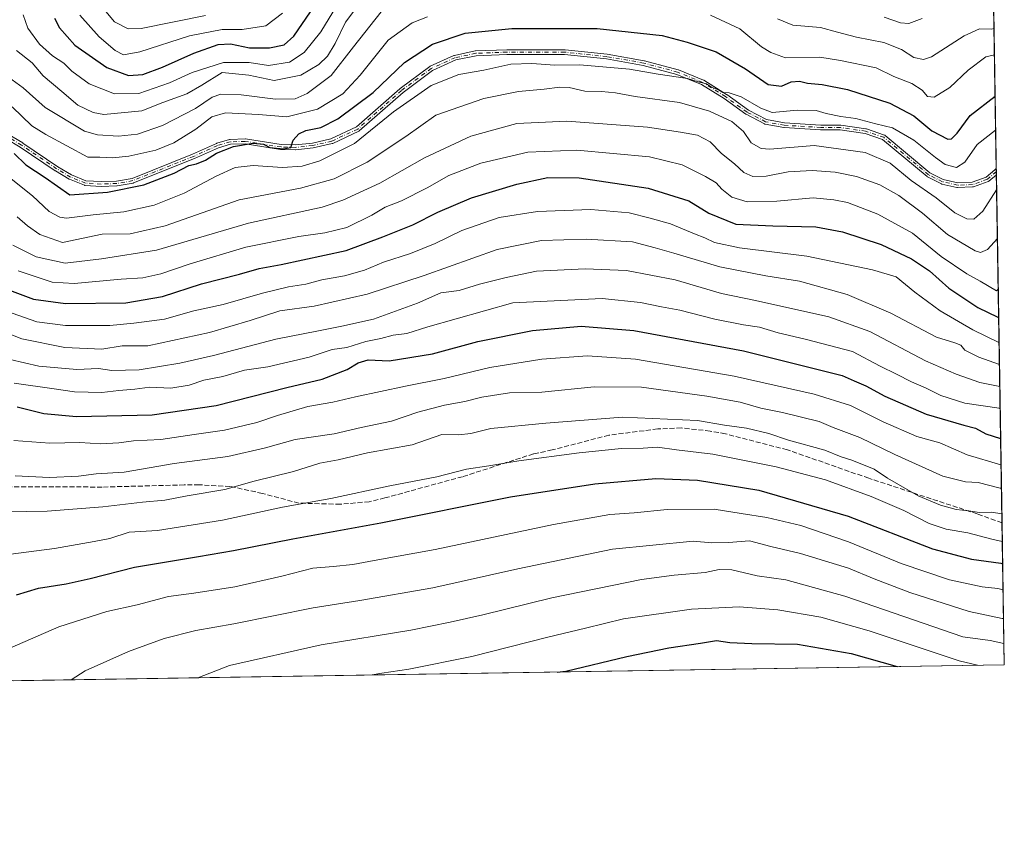
# Model space of a CAD drawing. Units: metres. Extents: x 606617 to 610039, y 4782477 to 4784844.
# Drawn here: x 609710 to 610039, y 4782477 to 4782746 of the extents above; entities that cross this region are included whole.
import ezdxf

# ---------------------------------------------------------------- set-up
doc = ezdxf.new("R2010")
doc.units = ezdxf.units.M
doc.header["$MEASUREMENT"] = 0
doc.linetypes.add('DGN Style 3', pattern=[2.307223458686699, 1.648016756204785, -0.6592067024819142])
doc.linetypes.add('DGN Style 4', pattern=[2.6384748266838614, 1.318413404963828, -0.6592067024819142, 0.001648016756204785, -0.6592067024819142])
for name, color, linetype, lineweight in [('Arbolado forestal CxS', 92, 'Continuous', 0), ('Camino Cxs', 7, 'Continuous', 0), ('Camino eje', 30, 'DGN Style 4', 13), ('Comarca CxS', 21, 'Continuous', 0), ('Comunidad Autónoma CxS', 142, 'Continuous', 0), ('Curva de nivel maestra', 30, 'Continuous', 30), ('Curva de nivel normal', 30, 'Continuous', 0), ('Municipio CxS', 4, 'Continuous', 0), ('Provincia CxS', 1, 'Continuous', 0), ('Senda', 7, 'DGN Style 3', 0)]:
    doc.layers.add(name, color=color, linetype=linetype, lineweight=lineweight)

msp = doc.modelspace()

# ---------------------------------------------------------------- linework, layer by layer
at = {"layer": 'Arbolado forestal CxS', "color": 92, "linetype": 'Continuous', "lineweight": 0, "extrusion": (-0.005157265520761588, 0.3177813136838344, 0.9481500088518299), "elevation": 1517091.493580792, "flags": 128}
msp.add_lwpolyline([(-687564.1491077172, -4524658.909162057), (-687564.1491077171, -4524601.491382848)], dxfattribs=at)
at = {"layer": 'Arbolado forestal CxS', "color": 92, "linetype": 'Continuous', "lineweight": 0, "extrusion": (-0.002080758164161137, 0.1283715688224578, 0.9917239589540647), "elevation": 613096.7071444644, "flags": 128}
msp.add_lwpolyline([(-687468.2253502607, -4732634.528640435), (-687468.2253502607, -4732633.489606008)], dxfattribs=at)
at = {"layer": 'Arbolado forestal CxS', "color": 92, "linetype": 'Continuous', "lineweight": 0, "extrusion": (-0.002094796620884405, 0.1290871407303457, 0.9916310412271194), "elevation": 616510.4677985756, "flags": 128}
msp.add_lwpolyline([(-687558.3993147786, -4732176.895546536), (-687558.3993147786, -4732175.857624719)], dxfattribs=at)
at = {"layer": 'Arbolado forestal CxS', "color": 92, "linetype": 'Continuous', "lineweight": 0, "extrusion": (-0.007240276297496869, 0.4460836211153425, 0.8949619999596404), "elevation": 2129429.432271099, "flags": 128}
msp.add_lwpolyline([(-687572.6583717044, -4270724.082552864), (-687572.6583717044, -4270594.207868755)], dxfattribs=at)
at = {"layer": 'Arbolado forestal CxS', "color": 92, "linetype": 'Continuous', "lineweight": 0, "extrusion": (-0.008208655219791491, 0.5057739582028213, 0.8626269884389969), "elevation": 2414297.337820653, "flags": 128}
msp.add_lwpolyline([(-687568.5020877548, -4116262.707283613), (-687568.5020877548, -4116207.658515605)], dxfattribs=at)
at = {"layer": 'Arbolado forestal CxS', "color": 92, "linetype": 'Continuous', "lineweight": 0, "extrusion": (-0.03285055395429524, -0.0005230359320239121, 0.9994601380436889), "elevation": -22048.59685846472, "flags": 128}
msp.add_lwpolyline([(-4772212.984673565, 685743.8711233324), (-4772212.984673565, 685412.5671027887)], dxfattribs=at)
at = {"layer": 'Arbolado forestal CxS', "color": 92, "linetype": 'Continuous', "lineweight": 0}
msp.add_polyline3d([(610035.4506000001, 4782756.138300001, 390.3043999999936), (610039.1100000005, 4782530.67, 493.2274999999936), (609708.0268999999, 4782525.398600001, 482.3426999999938), (609686.3633000003, 4782532.8873, 477.5316000000021), (609670.1520999996, 4782543.567100001, 472.7263999999996), (609646.6539000003, 4782547.665899999, 467.8570000000037), (609639.7660999997, 4782576.883300001, 461.1919999999955), (609633.0071, 4782597.075300001, 454.5859000000055), (609618.6403000001, 4782616.479699999, 445.5592999999935), (609592.2852999996, 4782631.832699999, 434.4961999999941), (609562.5109000001, 4782659.1875, 419.8849999999948), (609544.6564999997, 4782681.227299999, 406.8822999999975), (609548.5784999998, 4782696.9147, 402.4826999999932), (609576.0056999996, 4782714.7225, 400.3649000000005), (609572.1180999996, 4782730.249500001, 391.6630000000005), (609544.6536999998, 4782751.8191, 379.0887999999977)], dxfattribs=at)
at = {"layer": 'Camino Cxs', "color": 7, "linetype": 'Continuous', "lineweight": 0, "extrusion": (-0.01461544074648621, 0.9011688457123691, 0.4332217681617835), "elevation": 4301283.123280188, "flags": 128}
msp.add_lwpolyline([(-687513.2861078957, -2067031.373849352), (-687513.2861078955, -2067026.61953879)], dxfattribs=at)
at = {"layer": 'Camino Cxs', "color": 7, "linetype": 'Continuous', "lineweight": 0}
for points in [[(609701.448, 4782710.758300001, 412.4719999999944), (609711.1679999996, 4782704.998299999, 412.1886999999988), (609711.1941999998, 4782704.982100001, 412.1542000000045), (609711.2078, 4782704.973099999, 412.1367000000027), (609722.9197000006, 4782697.065300001, 406.4095999999991), (609727.4787999997, 4782694.3377, 405.0938000000024), (609732.2696000002, 4782692.380899999, 402.4293999999936), (609737.3989000004, 4782692.080900001, 406.6146000000008), (609742.4959000006, 4782692.2675, 418.6949000000022), (609747.7106, 4782693.183800001, 419.1977999999945), (609767.9270000001, 4782701.236500001, 411.8292999999976), (609775.9307000004, 4782704.859099999, 405.7820000000065), (609776.0053000003, 4782704.8884, 405.7128999999986), (609776.0290999999, 4782704.896000001, 405.6919000000053), (609780.2390999999, 4782706.165999999, 403.5497000000032), (609780.3422999998, 4782706.1898, 403.528999999995), (609780.4478000002, 4782706.1998, 403.5206000000035), (609785.4589999998, 4782706.3398, 406.4765999999945), (609785.5399000002, 4782706.3378, 406.5620000000054), (609785.6042, 4782706.330399999, 406.6343000000052), (609797.534, 4782704.4583, 411.2333999999973), (609802.2766000004, 4782704.3214, 409.6662000000069), (609807.9282999998, 4782704.960300001, 407.0647000000026), (609814.1202999996, 4782706.331900001, 410.3436999999976), (609822.6374000004, 4782710.335899999, 413.6428000000014), (609837.1924000002, 4782723.111300001, 411.5984999999928), (609837.2424, 4782723.151799999, 411.5556999999972), (609847.1824000003, 4782730.5518, 411.8484999999928), (609847.2544, 4782730.599500001, 411.9658999999957), (609847.3310000002, 4782730.6392, 412.0890000000072), (609855.2411000002, 4782734.2093, 413.8077000000048), (609855.3218, 4782734.240599999, 413.7465999999986), (609855.4053999997, 4782734.262900001, 413.6821999999956), (609862.3454, 4782735.722899999, 409.9300999999978), (609862.4106999999, 4782735.733899999, 409.9005000000034), (609862.4795000004, 4782735.739499999, 409.8744000000006), (609872.9095000001, 4782736.1395, 405.6802000000025), (609872.9201999997, 4782736.139799999, 405.6796000000031), (609872.9409999996, 4782736.140100001, 405.678899999999), (609892.2609999999, 4782736.120100001, 407.5647000000026), (609892.3198999995, 4782736.117799999, 407.5733999999939), (609892.3435000004, 4782736.115700001, 407.5792999999976), (609906.3734999998, 4782734.6457, 411.0755000000063), (609906.4276000002, 4782734.6382, 411.1074999999983), (609918.8082999998, 4782732.478, 409.8113000000012), (609918.8776000004, 4782732.4627, 409.8791000000056), (609930.1276000004, 4782729.442700001, 413.9472999999998), (609930.2229000004, 4782729.410599999, 413.9272999999957), (609938.6129000002, 4782725.980599999, 412.1423000000068), (609938.6750999996, 4782725.952, 412.1842000000034), (609938.7336999997, 4782725.9187, 412.2302000000054), (609946.3437000001, 4782721.1687, 415.2436000000016), (609946.3542, 4782721.1621, 415.2468999999983), (609946.3860999999, 4782721.1403, 415.2581000000064), (609953.6102999998, 4782715.963199999, 411.7201999999961), (609959.6215000004, 4782712.826099999, 407.0388999999996), (609965.6765999999, 4782711.7455, 408.9575999999943), (609977.8071999997, 4782710.960000001, 419.3849000000046), (609984.3326000003, 4782710.940099999, 421.4182000000001), (609984.3898999998, 4782710.937799999, 421.3849999999948), (609984.4435000002, 4782710.932, 421.3546999999963), (609992.8935000002, 4782709.721999999, 416.6402999999991), (609992.9648000002, 4782709.708500001, 416.6040000000066), (609993.0345999999, 4782709.6885, 416.5679999999993), (609999.0845999997, 4782707.658500001, 413.7562000000034), (609999.1223999998, 4782707.6448, 413.7522000000026), (609999.1951000001, 4782707.612000001, 413.7436000000016), (609999.2642000001, 4782707.572100001, 413.7342999999965), (609999.3289000001, 4782707.5255, 413.7244000000064), (609999.3427999998, 4782707.5142, 413.7222000000039), (610014.2712000003, 4782695.053900001, 418.9731999999931), (610018.7233999996, 4782692.8279, 418.9146000000038), (610023.557, 4782691.703600001, 412.7906999999978), (610028.3345999997, 4782691.8847, 410.4401000000071), (610033.0345999999, 4782693.593900001, 417.9174999999959), (610035.9263000004, 4782696.013300001, 420.2831000000006), (610036.4197000006, 4782696.427300001, 420.2366000000038), (610036.4530999997, 4782694.367900001, 424.5216999999975), (610033.9534999998, 4782692.276500001, 421.5420000000013), (610033.9389000004, 4782692.264599999, 421.504700000005), (610033.8742000004, 4782692.2181, 421.3383999999933), (610033.8051000005, 4782692.178200001, 421.1591999999946), (610033.7324000001, 4782692.145400001, 420.9691000000021), (610033.7134999996, 4782692.1382, 420.9193999999989), (610028.7635000005, 4782690.338199999, 412.1919999999955), (610028.6437999997, 4782690.305000001, 412.020399999994), (610028.5204999996, 4782690.2906, 411.8310999999958), (610023.5105, 4782690.100600001, 415.2859000000026), (610023.4047999998, 4782690.103599999, 415.4125000000058), (610023.3004999999, 4782690.1205, 415.5154999999941), (610018.2688999996, 4782691.290899999, 421.6419000000024), (610018.1787999999, 4782691.317500001, 421.7654000000039), (610018.0924000005, 4782691.354499999, 421.8720999999932), (610013.4724000003, 4782693.6645, 422.2453999999998), (610013.392, 4782693.710700001, 422.2066999999952), (610013.3174999999, 4782693.765900001, 422.1457999999984), (609998.4330000002, 4782706.1895, 413.3944999999949), (609992.5947000004, 4782708.148499999, 416.7357000000048), (609984.2719000002, 4782709.3402, 421.8267000000051), (609977.7777000006, 4782709.360099999, 420.0475000000006), (609977.7602000004, 4782709.360300001, 420.0368000000017), (609977.7284000004, 4782709.3617, 420.0169000000024), (609965.5284000002, 4782710.151699999, 411.8527000000031), (609965.4807000002, 4782710.156300001, 411.8274999999995), (609965.4396000003, 4782710.162500001, 411.8016999999964), (609959.2196000004, 4782711.272500001, 408.2079999999987), (609959.1018000003, 4782711.3029, 408.1542999999947), (609958.9900000002, 4782711.3508, 408.0868999999948), (609952.8200000003, 4782714.570800001, 412.9018999999971), (609952.7901, 4782714.587300001, 412.9321000000054), (609952.7241000002, 4782714.629799999, 412.9967999999935), (609945.4748999998, 4782719.824899999, 416.2782000000007), (609937.9442999996, 4782724.5253, 413.8070000000007), (609929.6640999997, 4782727.910499999, 414.6768000000012), (609918.4972999999, 4782730.908100001, 411.6257999999943), (609906.1796000004, 4782733.0573, 413.8543999999966), (609892.2178999997, 4782734.520099999, 410.7376999999979), (609872.9550999999, 4782734.540100001, 407.9502000000066), (609862.6085000001, 4782734.143300001, 411.213699999993), (609855.8200000003, 4782732.715100001, 413.4848000000056), (609848.0683000004, 4782729.216600001, 412.3228999999992), (609838.2237, 4782721.887599999, 412.4606000000058), (609823.6079000002, 4782709.058800001, 414.8024000000005), (609823.5185000002, 4782708.990900001, 414.8534999999974), (609823.4205, 4782708.936100001, 414.8938000000053), (609814.7204999998, 4782704.846100001, 412.1364999999932), (609814.6383999997, 4782704.812899999, 412.0871999999945), (609814.5532000001, 4782704.789000001, 412.0274999999965), (609808.2331999998, 4782703.389000001, 408.7283000000025), (609808.1990999999, 4782703.382200001, 408.7137999999977), (609808.1500000004, 4782703.3751, 408.6903000000021), (609802.4000000004, 4782702.725099999, 411.2896000000038), (609802.3699000003, 4782702.722300001, 411.3003000000026), (609802.2885999996, 4782702.7204, 411.3233000000037), (609797.4370999997, 4782702.860400001, 412.4600999999966), (609797.3607000001, 4782702.8663, 412.459600000002), (609797.3361000001, 4782702.869700001, 412.4581999999937), (609785.4288999997, 4782704.738299999, 407.6956000000064), (609780.5991000002, 4782704.603399999, 404.9501000000019), (609776.5417999999, 4782703.3794, 406.5261000000028), (609768.5700000003, 4782699.771299999, 411.8793000000005), (609768.5362, 4782699.756899999, 411.8950000000041), (609748.2242999999, 4782691.666099999, 420.1794999999984), (609748.1468000002, 4782691.640000001, 420.2203000000009), (609748.0687999995, 4782691.622199999, 420.2560999999987), (609742.7186000004, 4782690.6821, 418.9023000000016), (609742.6398999998, 4782690.672300001, 418.8684999999969), (609742.6094000004, 4782690.670600001, 418.8552000000054), (609737.4194, 4782690.480599999, 408.4734000000026), (609737.3701999999, 4782690.4803, 408.437699999995), (609737.3433999997, 4782690.4814, 408.4168999999966), (609732.0433999998, 4782690.791400001, 404.3104000000022), (609731.9130999995, 4782690.809900001, 404.2378999999929), (609731.7876000004, 4782690.849500001, 404.1423000000068), (609726.8175999997, 4782692.8795, 402.4713999999949), (609726.7094000002, 4782692.933599999, 402.6600000000035), (609722.0794000002, 4782695.703600001, 406.1438000000053), (609722.0425000006, 4782695.7271, 406.153999999995), (609710.3320000004, 4782703.6339, 415.1331000000064), (609700.6783999996, 4782709.354499999, 415.4832000000025)], [(610036.4530999997, 4782694.367900001, 424.5215999999928), (610033.9534999998, 4782692.276500001, 421.5420000000013), (610033.9389000004, 4782692.264599999, 421.504700000005), (610033.8742000004, 4782692.2181, 421.3383999999933), (610033.8051000005, 4782692.178200001, 421.1591999999946), (610033.7324000001, 4782692.145400001, 420.9691000000021), (610033.7134999996, 4782692.1382, 420.9193999999989), (610028.7635000005, 4782690.338199999, 412.1919999999955), (610028.6437999997, 4782690.305000001, 412.020399999994), (610028.5204999996, 4782690.2906, 411.8310999999958), (610023.5105, 4782690.100600001, 415.2859000000026), (610023.4047999998, 4782690.103599999, 415.4125000000058), (610023.3004999999, 4782690.1205, 415.5154999999941), (610018.2688999996, 4782691.290899999, 421.6419000000024), (610018.1787999999, 4782691.317500001, 421.7654000000039), (610018.0924000005, 4782691.354499999, 421.8720999999932), (610013.4724000003, 4782693.6645, 422.2453999999998), (610013.392, 4782693.710700001, 422.2066999999952), (610013.3174999999, 4782693.765900001, 422.1457999999984), (609998.4330000002, 4782706.1895, 413.3944999999949), (609992.5947000004, 4782708.148499999, 416.7357000000048), (609984.2719000002, 4782709.3402, 421.8267000000051), (609977.7777000006, 4782709.360099999, 420.0475000000006), (609977.7602000004, 4782709.360300001, 420.0368000000017), (609977.7284000004, 4782709.3617, 420.0169000000024), (609965.5284000002, 4782710.151699999, 411.8527000000031), (609965.4807000002, 4782710.156300001, 411.8274999999995), (609965.4396000003, 4782710.162500001, 411.8016999999964), (609959.2196000004, 4782711.272500001, 408.2079999999987), (609959.1018000003, 4782711.3029, 408.1542999999947), (609958.9900000002, 4782711.3508, 408.0868999999948), (609952.8200000003, 4782714.570800001, 412.9018999999971), (609952.7901, 4782714.587300001, 412.9321000000054), (609952.7241000002, 4782714.629799999, 412.9967999999935), (609945.4748999998, 4782719.824899999, 416.2782000000007), (609937.9442999996, 4782724.5253, 413.8070000000007), (609929.6640999997, 4782727.910499999, 414.6768000000012), (609918.4972999999, 4782730.908100001, 411.6257999999943), (609906.1796000004, 4782733.0573, 413.8543999999966), (609892.2178999997, 4782734.520099999, 410.7376999999979), (609872.9550999999, 4782734.540100001, 407.9502000000066), (609862.6085000001, 4782734.143300001, 411.213699999993), (609855.8200000003, 4782732.715100001, 413.4848000000056), (609848.0683000004, 4782729.216600001, 412.3228999999992), (609838.2237, 4782721.887599999, 412.4606000000058), (609823.6079000002, 4782709.058800001, 414.8024000000005), (609823.5185000002, 4782708.990900001, 414.8534999999974), (609823.4205, 4782708.936100001, 414.8938000000053), (609814.7204999998, 4782704.846100001, 412.1364999999932), (609814.6383999997, 4782704.812899999, 412.0871999999945), (609814.5532000001, 4782704.789000001, 412.0274999999965), (609808.2331999998, 4782703.389000001, 408.7283000000025), (609808.1990999999, 4782703.382200001, 408.7137999999977), (609808.1500000004, 4782703.3751, 408.6903000000021), (609802.4000000004, 4782702.725099999, 411.2896000000038), (609802.3699000003, 4782702.722300001, 411.3003000000026), (609802.2885999996, 4782702.7204, 411.3233000000037), (609797.4370999997, 4782702.860400001, 412.4600999999966), (609797.3607000001, 4782702.8663, 412.459600000002), (609797.3361000001, 4782702.869700001, 412.4581999999937), (609785.4288999997, 4782704.738299999, 407.6956000000064), (609780.5991000002, 4782704.603399999, 404.9501000000019), (609776.5417999999, 4782703.3794, 406.5261000000028), (609768.5700000003, 4782699.771299999, 411.8793000000005), (609768.5362, 4782699.756899999, 411.8950000000041), (609748.2242999999, 4782691.666099999, 420.1794999999984), (609748.1468000002, 4782691.640000001, 420.2203000000009), (609748.0687999995, 4782691.622199999, 420.2560999999987), (609742.7186000004, 4782690.6821, 418.9023000000016), (609742.6398999998, 4782690.672300001, 418.8684999999969), (609742.6094000004, 4782690.670600001, 418.8552000000054), (609737.4194, 4782690.480599999, 408.4734000000026), (609737.3701999999, 4782690.4803, 408.437699999995), (609737.3433999997, 4782690.4814, 408.4168999999966), (609732.0433999998, 4782690.791400001, 404.3104000000022), (609731.9130999995, 4782690.809900001, 404.2378999999929), (609731.7876000004, 4782690.849500001, 404.1423000000068), (609726.8175999997, 4782692.8795, 402.4713999999949), (609726.7094000002, 4782692.933599999, 402.6600000000035), (609722.0794000002, 4782695.703600001, 406.1438000000053), (609722.0425000006, 4782695.7271, 406.153999999995), (609710.3320000004, 4782703.6339, 415.1331000000064), (609700.6783999996, 4782709.354499999, 415.4832000000025)], [(609701.448, 4782710.758300001, 412.4719999999944), (609711.1679999996, 4782704.998299999, 412.1886999999988), (609711.1941999998, 4782704.982100001, 412.1542000000045), (609711.2078, 4782704.973099999, 412.1367000000027), (609722.9197000006, 4782697.065300001, 406.4095999999991), (609727.4787999997, 4782694.3377, 405.0938000000024), (609732.2696000002, 4782692.380899999, 402.4293999999936), (609737.3989000004, 4782692.080900001, 406.6146000000008), (609742.4959000006, 4782692.2675, 418.6949000000022), (609747.7106, 4782693.183800001, 419.1977999999945), (609767.9270000001, 4782701.236500001, 411.8292999999976), (609775.9307000004, 4782704.859099999, 405.7820000000065), (609776.0053000003, 4782704.8884, 405.7128999999986), (609776.0290999999, 4782704.896000001, 405.6919000000053), (609780.2390999999, 4782706.165999999, 403.5497000000032), (609780.3422999998, 4782706.1898, 403.528999999995), (609780.4478000002, 4782706.1998, 403.5206000000035), (609785.4589999998, 4782706.3398, 406.4765999999945), (609785.5399000002, 4782706.3378, 406.5620000000054), (609785.6042, 4782706.330399999, 406.6343000000052), (609797.534, 4782704.4583, 411.2333999999973), (609802.2766000004, 4782704.3214, 409.6662000000069), (609807.9282999998, 4782704.960300001, 407.0647000000026), (609814.1202999996, 4782706.331900001, 410.3436999999976), (609822.6374000004, 4782710.335899999, 413.6428000000014), (609837.1924000002, 4782723.111300001, 411.5984999999928), (609837.2424, 4782723.151799999, 411.5556999999972), (609847.1824000003, 4782730.5518, 411.8484999999928), (609847.2544, 4782730.599500001, 411.9658999999957), (609847.3310000002, 4782730.6392, 412.0890000000072), (609855.2411000002, 4782734.2093, 413.8077000000048), (609855.3218, 4782734.240599999, 413.7465999999986), (609855.4053999997, 4782734.262900001, 413.6821999999956), (609862.3454, 4782735.722899999, 409.9300999999978), (609862.4106999999, 4782735.733899999, 409.9005000000034), (609862.4795000004, 4782735.739499999, 409.8744000000006), (609872.9095000001, 4782736.1395, 405.6802000000025), (609872.9201999997, 4782736.139799999, 405.6796000000031), (609872.9409999996, 4782736.140100001, 405.678899999999), (609892.2609999999, 4782736.120100001, 407.5647000000026), (609892.3198999995, 4782736.117799999, 407.5733999999939), (609892.3435000004, 4782736.115700001, 407.5792999999976), (609906.3734999998, 4782734.6457, 411.0755000000063), (609906.4276000002, 4782734.6382, 411.1074999999983)], [(609906.4276000002, 4782734.6382, 411.1074999999983), (609918.8082999998, 4782732.478, 409.8113000000012), (609918.8776000004, 4782732.4627, 409.8791000000056), (609930.1276000004, 4782729.442700001, 413.9472999999998), (609930.2229000004, 4782729.410599999, 413.9272999999957), (609938.6129000002, 4782725.980599999, 412.1423000000068), (609938.6750999996, 4782725.952, 412.1842000000034), (609938.7336999997, 4782725.9187, 412.2302000000054), (609946.3437000001, 4782721.1687, 415.2436000000016), (609946.3542, 4782721.1621, 415.2468999999983), (609946.3860999999, 4782721.1403, 415.2581000000064), (609953.6102999998, 4782715.963199999, 411.7201999999961), (609959.6215000004, 4782712.826099999, 407.0388999999996), (609965.6765999999, 4782711.7455, 408.9575999999943), (609977.8071999997, 4782710.960000001, 419.3849000000046), (609984.3326000003, 4782710.940099999, 421.4182000000001), (609984.3898999998, 4782710.937799999, 421.3849999999948), (609984.4435000002, 4782710.932, 421.3546999999963), (609992.8935000002, 4782709.721999999, 416.6402999999991), (609992.9648000002, 4782709.708500001, 416.6040000000066), (609993.0345999999, 4782709.6885, 416.5679999999993), (609999.0845999997, 4782707.658500001, 413.7562000000034), (609999.1223999998, 4782707.6448, 413.7522000000026), (609999.1951000001, 4782707.612000001, 413.7436000000016), (609999.2642000001, 4782707.572100001, 413.7342999999965), (609999.3289000001, 4782707.5255, 413.7244000000064), (609999.3427999998, 4782707.5142, 413.7222000000039), (610014.2712000003, 4782695.053900001, 418.9731999999931), (610018.7233999996, 4782692.8279, 418.9146000000038), (610023.557, 4782691.703600001, 412.7906999999978), (610028.3345999997, 4782691.8847, 410.4401000000071), (610033.0345999999, 4782693.593900001, 417.9174999999959), (610035.9263000004, 4782696.013300001, 420.2831000000006), (610036.4197000006, 4782696.427300001, 420.2366000000038)]]:
    msp.add_polyline3d(points, dxfattribs=at)
at = {"layer": 'Camino eje', "color": 30, "linetype": 'DGN Style 4', "lineweight": 13}
msp.add_polyline3d([(610036.4364, 4782695.397, 422.3748000000051), (610033.4401000004, 4782692.890100001, 419.6576999999961), (610028.4901000002, 4782691.090100001, 411.2451000000001), (610023.4801000003, 4782690.9001, 414.0960000000051), (610018.4501, 4782692.0701, 420.4575999999943), (610013.8300999999, 4782694.380100001, 420.5865999999951), (609998.8300999999, 4782706.9001, 413.5728999999992), (609992.7801000001, 4782708.9301, 416.663400000005), (609984.3300999999, 4782710.140100001, 421.6052999999956), (609977.7801000001, 4782710.1601, 419.707899999994), (609965.5800999999, 4782710.950099999, 410.398199999996), (609959.3601000002, 4782712.0601, 407.4318000000058), (609953.1901000004, 4782715.280099999, 412.3086999999941), (609945.9200999998, 4782720.4901, 415.7593000000052), (609938.3101000005, 4782725.2401, 412.9557000000059), (609929.9200999998, 4782728.670100001, 414.3123000000051), (609918.6700999998, 4782731.690099999, 410.7177999999985), (609906.2901, 4782733.850099999, 412.4753000000055), (609892.2600999996, 4782735.3201, 409.1536999999953), (609872.9401000004, 4782735.340100001, 406.8142999999982), (609862.5100999996, 4782734.940099999, 410.5576000000001), (609855.5701000001, 4782733.4801, 413.5761999999959), (609847.6601, 4782729.9101, 412.2568000000028), (609837.7200999996, 4782722.5101, 412.0727000000043), (609823.0800999999, 4782709.6601, 414.2648000000045), (609814.3800999997, 4782705.5701, 411.2234000000026), (609808.0601000005, 4782704.170100001, 407.889599999995), (609802.3101000005, 4782703.520099999, 410.4869000000036), (609797.4600999998, 4782703.6601, 411.8521999999939), (609785.4801000003, 4782705.540100001, 407.1214999999939), (609780.4700999996, 4782705.4001, 404.2375999999931), (609776.2600999996, 4782704.130100001, 406.0960999999952), (609768.2401000002, 4782700.5001, 411.8269), (609747.9301000005, 4782692.4101, 419.8187000000034), (609742.5800999999, 4782691.470100001, 418.7842999999993), (609737.3901000004, 4782691.280099999, 407.530700000003), (609732.0900999998, 4782691.590100001, 403.3506000000052), (609727.1201, 4782693.620100001, 403.7142000000022), (609722.4901000002, 4782696.390100001, 405.9953999999998), (609710.7600999996, 4782704.3101, 413.597299999994), (609701.0401, 4782710.0701, 413.9949000000051)], dxfattribs=at)
at = {"layer": 'Comarca CxS', "color": 21, "linetype": 'Continuous', "lineweight": 0, "flags": 128}
msp.add_lwpolyline([(607678.3543000004, 4782493.0829), (606653.160000821, 4782476.759982139), (606634.1953320337, 4783680.823888927), (606616.7200008208, 4784790.329982118), (608526.8008000014, 4784820.757400001), (608638.6611494463, 4784822.539237076), (608663.9489661688, 4784822.942036396), (610001.5600008473, 4784844.249982117), (610008.9556057152, 4784388.582245464), (610039.1100008482, 4782530.669982142), (608034.2510143924, 4782498.749266252), (608015.2385987993, 4782498.446606068), (607780.9275999998, 4782494.715999999), (607702.7781194181, 4782493.471844422)], close=True, dxfattribs=at)
at = {"layer": 'Comunidad Autónoma CxS', "color": 142, "linetype": 'Continuous', "lineweight": 0, "flags": 128}
msp.add_lwpolyline([(607678.3543000004, 4782493.0829), (606653.160000821, 4782476.759982139), (606634.1953320337, 4783680.823888927), (606616.7200008208, 4784790.329982118), (608526.8008000014, 4784820.757400001), (608638.6611494463, 4784822.539237076), (608663.9489661688, 4784822.942036396), (610001.5600008473, 4784844.249982117), (610008.9556057152, 4784388.582245464), (610039.1100008482, 4782530.669982142), (608034.2510143924, 4782498.749266252), (608015.2385987993, 4782498.446606068), (607780.9275999998, 4782494.715999999), (607702.7781194181, 4782493.471844422)], close=True, dxfattribs=at)
at = {"layer": 'Curva de nivel maestra', "color": 30, "linetype": 'Continuous', "lineweight": 30, "flags": 128}
for points, elevation in [([(609721.7400000002, 4782746.700099999), (609723.4199999999, 4782743.4801), (609728.5800000001, 4782737.6501), (609739.2599999999, 4782730.1601), (609746.4800000006, 4782727.550100001), (609751.25, 4782727.8301), (609757.9199999999, 4782730.2601), (609768.3600000005, 4782734.940099999), (609776.4600000001, 4782737.840100001), (609780.5499999998, 4782738.100099999), (609786.8799999999, 4782736.800100001), (609793.5599999996, 4782736.770099999), (609798.4600000001, 4782737.8101), (609801.7800000003, 4782740.670100001), (609807.2999999998, 4782748.840100001)], 375), ([(609708.2599999999, 4782701.530099999), (609712.2599999999, 4782697.690099999), (609718.6500000004, 4782693.420100001), (609726.9000000004, 4782687.670100001), (609739.4800000006, 4782688.5801), (609751.6200000001, 4782690.970100001), (609761.75, 4782694.9001), (609766.6100000005, 4782697.5101), (609769.2400000002, 4782698.0701), (609772.2400000002, 4782699.2601), (609775.8600000005, 4782701.630100001), (609781.5599999996, 4782703.8201), (609788.1399999997, 4782704.890100001), (609791.5899999999, 4782704.5601), (609793.7599999999, 4782703.5101), (609798.25, 4782703.050100001), (609800.7000000002, 4782703.4801), (609801.4900000002, 4782705.920100001), (609803.3899999997, 4782708.0701), (609805.7699999996, 4782709.1801), (609810.7999999998, 4782710.200099999), (609816.4900000002, 4782713.090100001), (609828.2599999999, 4782721.860099999), (609838.7000000002, 4782731.8301), (609848.04, 4782738.030099999), (609859.0199999996, 4782741.630100001), (609874.5800000001, 4782743.270099999), (609903.1200000001, 4782743.190099999), (609924.8300000001, 4782740.9301), (609933.1600000003, 4782738.640100001), (609942.79, 4782735.390100001), (609952.6799999997, 4782729.770099999), (609960.2599999999, 4782724.5001), (609964.7100000001, 4782723.9301), (609967.9100000003, 4782725.370100001), (609970.7400000002, 4782725.6601), (609973.4100000003, 4782725.0001), (609978.2599999999, 4782724.5601), (609986.6699999999, 4782722.8101), (610000.8799999999, 4782718.2601), (610008.9000000004, 4782714.090100001), (610014.9000000004, 4782709.050100001), (610020.29, 4782706.290100001), (610021.5099999999, 4782706.4301), (610023.4000000004, 4782708.300100001), (610027.6699999999, 4782714.140100001), (610036.0273000002, 4782720.6041)], 400), ([(609705.9100000003, 4782656.170100001), (609714.7800000003, 4782652.860099999), (609725.4600000001, 4782651.390100001), (609745.6399999997, 4782651.6501), (609757.8799999999, 4782653.6801), (609770.9199999999, 4782657.9001), (609783.5499999998, 4782661.200099999), (609790.1200000001, 4782663.120100001), (609797.5499999998, 4782664.380100001), (609819.2400000002, 4782669.0801), (609831.4400000004, 4782673.610099999), (609841.5, 4782677.6801), (609849.8099999996, 4782681.860099999), (609861.0800000001, 4782686.720100001), (609876.2100000001, 4782691.200099999), (609886.6299999999, 4782693.440099999), (609897.04, 4782693.390100001), (609920.1200000001, 4782689.950099999), (609933.7400000002, 4782685.620100001), (609940.3600000005, 4782681.550100001), (609949.3600000005, 4782677.9001), (609961.7999999998, 4782677.340100001), (609976.1799999997, 4782676.9301), (609985.0099999999, 4782675.360099999), (609997.9600000001, 4782671.0601), (610008.0700000003, 4782666.350099999), (610014.0899999999, 4782662.270099999), (610020.5899999999, 4782656.5001), (610030.2300000006, 4782650.0101), (610036.9400000004, 4782646.8301), (610037.2255999995, 4782646.775800001)], 425), ([(609709.3200000003, 4782616.840100001), (609718.2199999997, 4782614.630100001), (609729.1399999997, 4782613.670100001), (609754.3899999997, 4782614.1601), (609775.79, 4782617.340100001), (609799.3799999999, 4782623.280099999), (609811.2400000002, 4782626.130100001), (609819.5499999998, 4782629.360099999), (609823.29, 4782631.540100001), (609826.5899999999, 4782632.5801), (609833.5800000001, 4782632.1801), (609848.0999999996, 4782634.600099999), (609863.1900000004, 4782638.7401), (609881.4900000002, 4782642.3301), (609897.7800000003, 4782643.8101), (609915.3399999999, 4782642.380100001), (609951.9299999997, 4782635.530099999), (609973.8200000003, 4782630.1501), (609984.8899999997, 4782627.340100001), (609988.9800000006, 4782625.530099999), (609992.8600000005, 4782623.9301), (609999.1900000004, 4782620.4801), (610013.0499999998, 4782614.460100001), (610025.5700000003, 4782610.710100001), (610029.5199999996, 4782609.7401), (610032.9000000004, 4782607.9001), (610037.8831000002, 4782606.265699999)], 450), ([(609709.1100000005, 4782554.030099999), (609716.4699999997, 4782556.2601), (609725.7199999997, 4782557.7601), (609733.7400000002, 4782559.4801), (609748.54, 4782563.3101), (609769.9199999999, 4782566.9001), (609781.5899999999, 4782568.890100001), (609801.4600000001, 4782572.7401), (609830.7599999999, 4782578.140100001), (609874.0800000001, 4782586.8101), (609902.3499999996, 4782591.200099999), (609922.6399999997, 4782592.940099999), (609936.5800000001, 4782592.420100001), (609957.1399999997, 4782589.020099999), (609986.9199999999, 4782580.370100001), (610015.0800000001, 4782569.450099999), (610028.1500000004, 4782565.940099999), (610037.9800000006, 4782564.620100001), (610038.5613000002, 4782564.477399999)], 475), ([(609889.7357000001, 4782528.2919), (609892.6699999999, 4782528.620100001), (609912.9600000001, 4782533.5001), (609927, 4782536.4001), (609937.5800000001, 4782537.950099999), (609942.9600000001, 4782538.850099999), (609947.4400000004, 4782538.1601), (609954.7300000006, 4782537.8201), (609969.9900000002, 4782537.610099999), (609988, 4782534.530099999), (610003.2761000004, 4782530.0997)], 500), ([(609889.7335000001, 4782528.2917), (609889.7357000001, 4782528.2919)], 500), ([(610003.2761000004, 4782530.0997), (610003.2768999999, 4782530.099500001)], 500)]:
    msp.add_lwpolyline(points, dxfattribs=dict(at, elevation=elevation))
at = {"layer": 'Curva de nivel normal', "color": 30, "linetype": 'Continuous', "lineweight": 0, "flags": 128}
for points, elevation in [([(609709.1100000005, 4782735.869999999), (609714.2800000003, 4782731.720000001), (609717.9900000002, 4782727.470000001), (609724.2599999999, 4782722.230000001), (609729.5499999998, 4782717.65), (609734.6500000004, 4782715.119999999), (609738.2400000002, 4782714.470000001), (609750.9100000003, 4782715.74), (609757.9500000002, 4782718.460000001), (609765.9600000001, 4782721.460000001), (609771.0199999996, 4782724.350000001), (609777.7699999996, 4782728.529999999), (609786.75, 4782727.630000001), (609795.2100000001, 4782725.880000001), (609804.04, 4782727.689999999), (609810.0700000003, 4782731.16), (609813, 4782733.980000001), (609815.5499999998, 4782738.27), (609818.9600000001, 4782745.359999999), (609825.2800000003, 4782753.640000001)], 385), ([(609736.6799999997, 4782751.539999999), (609741.8700000001, 4782745.41), (609746.4400000004, 4782743.15), (609750.7800000003, 4782743.25), (609772.1900000004, 4782747.529999999)], 365.0000000000001), ([(609702.6100000005, 4782729.699999999), (609711.2999999998, 4782723.4), (609718.7000000002, 4782716.810000001), (609731.7999999998, 4782708.91), (609736.1600000003, 4782707.67), (609743.1399999997, 4782707.24), (609749.4900000002, 4782707.980000001), (609757.8200000003, 4782710.82), (609768.8499999996, 4782716.539999999), (609774.4199999999, 4782720.300000001), (609777.3499999996, 4782721.289999999), (609784.1900000004, 4782721.130000001), (609795.5800000001, 4782719.58), (609802.2300000006, 4782719.710000001), (609806.25, 4782721.560000001), (609814.2400000002, 4782727.529999999), (609821.7199999997, 4782737.109999999), (609830.8899999997, 4782748.810000001)], 390), ([(609711.3499999996, 4782747.75), (609712.8200000003, 4782743.350000001), (609716.7199999997, 4782738.039999999), (609721.0800000001, 4782734.109999999), (609724.9199999999, 4782731.67), (609727.5199999996, 4782729.029999999), (609733.3600000005, 4782724.789999999), (609741.8300000001, 4782721.380000001), (609749.9900000002, 4782721.560000001), (609760.2199999997, 4782725.100000001), (609767.7599999999, 4782728.51), (609778.2999999998, 4782731.880000001), (609786.7800000003, 4782731.82), (609793.2999999998, 4782730.83), (609800.25, 4782731.970000001), (609805.25, 4782735.210000001), (609810.8200000003, 4782742.119999999), (609815.9800000006, 4782750.67)], 380), ([(609730.2400000002, 4782747.67), (609736.6900000004, 4782740.449999999), (609742.0599999996, 4782735.9), (609744.8600000005, 4782734.4), (609750.2699999996, 4782735.460000001), (609766.9199999999, 4782740.76), (609777.7999999998, 4782742.9), (609784.5300000003, 4782742.91), (609792.4199999999, 4782744.17), (609797.9199999999, 4782748.350000001)], 370), ([(609940.9500000002, 4782747.699999999), (609950.7000000002, 4782743.130000001), (609957.9400000004, 4782737.119999999), (609961.0899999999, 4782735.220000001), (609965.9800000006, 4782733.42), (609977.5199999996, 4782733.630000001), (609984.4000000004, 4782732.52), (609996.2800000003, 4782730.060000001), (610002.2199999997, 4782727.210000001), (610008.2599999999, 4782724.9), (610011.6399999997, 4782722.630000001), (610013.4400000004, 4782720.539999999), (610015.6600000003, 4782720.26), (610020.9400000004, 4782723.57), (610027.0599999996, 4782729.33), (610032.9900000002, 4782733.76), (610035.8026999999, 4782734.442399999)], 395), ([(609707.5999999996, 4782717.02), (609714.1600000003, 4782710.710000001), (609718.9199999999, 4782707.810000001), (609732.8700000001, 4782700.25), (609736.9600000001, 4782700.289999999), (609741.1600000003, 4782700.060000001), (609746.6200000001, 4782700.58), (609755.6699999999, 4782702.640000001), (609761.7000000002, 4782705), (609769.0199999996, 4782709.58), (609774.3600000005, 4782713.710000001), (609778.9199999999, 4782715.02), (609789.9199999999, 4782714.449999999), (609799.4299999997, 4782713.74), (609809.6200000001, 4782716.25), (609818.0700000003, 4782721.369999999), (609823.9000000004, 4782727.59), (609833.2100000001, 4782739.380000001), (609841.2999999998, 4782745.15), (609846.4199999999, 4782747.15)], 395), ([(609963.3099999996, 4782746.41), (609968.5099999999, 4782744.310000001), (609977.6500000004, 4782743.539999999), (609983.3799999999, 4782741.980000001), (609989.7599999999, 4782740.369999999), (609998.8600000005, 4782738.539999999), (610004.7199999997, 4782736.230000001), (610008.9199999999, 4782733.560000001), (610012.1500000004, 4782732.9), (610014.7599999999, 4782733.800000001), (610025.6799999997, 4782740.789999999), (610030.79, 4782743.100000001), (610034.8399999999, 4782743.039999999), (610035.6595999999, 4782743.261)], 390), ([(609999.0199999996, 4782747.01), (610004.4299999997, 4782745.119999999), (610007.2300000006, 4782744.890000001), (610011.6500000004, 4782746.609999999)], 385), ([(609707.3600000005, 4782693.050000001), (609714.4400000004, 4782687.34), (609720.0300000003, 4782682.16), (609723.5499999998, 4782680.17), (609725.7400000002, 4782679.859999999), (609734.7400000002, 4782681.039999999), (609744.9299999997, 4782681.949999999), (609755.0899999999, 4782684.220000001), (609765.1299999999, 4782688.25), (609775.7599999999, 4782693.930000001), (609782.1399999997, 4782696.75), (609788.1799999997, 4782697.430000001), (609797.9299999997, 4782696.850000001), (609804.5800000001, 4782697.25), (609810.4400000004, 4782699.029999999), (609822.04, 4782704.82), (609835.0499999998, 4782715.390000001), (609847.6600000003, 4782724.199999999), (609856.8499999996, 4782727.82), (609865.2400000002, 4782729.33), (609874.2400000002, 4782731.27), (609881.2400000002, 4782731.57), (609888.9100000003, 4782731.029999999), (609897.2999999998, 4782731.060000001), (609913.9199999999, 4782729.689999999), (609923.4400000004, 4782728.02), (609933.2199999997, 4782726.58), (609936.8799999999, 4782725.460000001), (609939.6200000001, 4782724.720000001), (609941.25, 4782723.689999999), (609943.6500000004, 4782722.76), (609945.0599999996, 4782721.880000001), (609947.1399999997, 4782721.789999999), (609951.2400000002, 4782720.4), (609957.8099999996, 4782716.59), (609961.5999999996, 4782715.140000001), (609970.0599999996, 4782715.949999999), (609976.2300000006, 4782715.859999999), (609979.54, 4782714.83), (609984.4699999997, 4782713.789999999), (609989.5099999999, 4782713.180000001), (609996.2199999997, 4782711.369999999), (610001.7400000002, 4782710.02), (610008.9000000004, 4782705.980000001), (610016.0800000001, 4782700.189999999), (610019.3700000001, 4782697.789999999), (610023.1399999997, 4782696.77), (610025.9299999997, 4782698.560000001), (610030.0499999998, 4782704.470000001), (610036.2115000002, 4782709.257900001)], 405), ([(609709.3200000003, 4782680.380000001), (609712.7599999999, 4782677.27), (609716.9000000004, 4782674.480000001), (609724.4299999997, 4782671.720000001), (609737.7000000002, 4782674.5), (609747.0499999998, 4782674.630000001), (609758.7199999997, 4782677.279999999), (609783.4699999997, 4782686.02), (609803.9500000002, 4782689.880000001), (609815.1900000004, 4782693.060000001), (609826.29, 4782698.529999999), (609839.1299999999, 4782707.119999999), (609849.1900000004, 4782714.24), (609865.2400000002, 4782719.82), (609876.7699999996, 4782722.180000001), (609885.3799999999, 4782722.939999999), (609890.5800000001, 4782723.689999999), (609893.7800000003, 4782723.57), (609898.9600000001, 4782722.25), (609904.5599999996, 4782722.199999999), (609909.1799999997, 4782721.77), (609915.75, 4782720.52), (609930.5899999999, 4782718.539999999), (609940.6200000001, 4782715.640000001), (609948.1299999999, 4782712.199999999), (609951.9400000004, 4782708.789999999), (609954.5300000003, 4782704.99), (609957.8499999996, 4782703.130000001), (609960.7599999999, 4782702.880000001), (609975.5800000001, 4782704.109999999), (609992.6100000005, 4782701.850000001), (610001.0099999999, 4782698.210000001), (610007.9699999997, 4782692.430000001), (610016.3300000001, 4782686.619999999), (610022.5700000003, 4782681.680000001), (610026.5700000003, 4782679.710000001), (610028.9000000004, 4782679.5), (610031.9000000004, 4782682.189999999), (610036.534, 4782689.3836)], 410), ([(609707.9100000003, 4782670.890000001), (609715.6399999997, 4782666.91), (609725.3600000005, 4782664.850000001), (609737.5199999996, 4782666.350000001), (609755.8700000001, 4782669.199999999), (609786.6200000001, 4782678.24), (609811.2199999997, 4782683.600000001), (609818.1299999999, 4782685.880000001), (609830.4600000001, 4782691.57), (609845.3499999996, 4782700.029999999), (609860.9100000003, 4782707.230000001), (609876.2400000002, 4782711.480000001), (609892.9100000003, 4782712.25), (609919.9100000003, 4782710.289999999), (609930.9100000003, 4782708.630000001), (609936.5899999999, 4782707.57), (609940.8799999999, 4782705.350000001), (609944.6600000003, 4782701.439999999), (609948.9199999999, 4782698.039999999), (609952.0800000001, 4782695.180000001), (609955.0999999996, 4782693.800000001), (609959.5800000001, 4782693.949999999), (609966.9000000004, 4782695.310000001), (609974.9000000004, 4782695.850000001), (609982.6299999999, 4782695.289999999), (609989.7000000002, 4782693.779999999), (609997.5099999999, 4782690.970000001), (610003.8600000005, 4782687.480000001), (610011.75, 4782681.52), (610020.1399999997, 4782674.430000001), (610029.3300000001, 4782668.960000001), (610031.1200000001, 4782668.430000001), (610033.5099999999, 4782669.380000001), (610036.7982999999, 4782673.100000001)], 415), ([(609709.6200000001, 4782662.279999999), (609721.04, 4782658.52), (609728.3200000003, 4782658.02), (609744.0999999996, 4782659.51), (609751.3499999996, 4782659.99), (609757.2699999996, 4782661.24), (609767.0800000001, 4782664.680000001), (609785.6799999997, 4782670.199999999), (609803.3799999999, 4782673.810000001), (609812.0800000001, 4782674.939999999), (609819.4199999999, 4782676.800000001), (609827.7599999999, 4782680.859999999), (609832.29, 4782683.52), (609837.7599999999, 4782685.67), (609846.2400000002, 4782690), (609853.5800000001, 4782694.16), (609864.2400000002, 4782698.26), (609879.9100000003, 4782701.9), (609896.2400000002, 4782702.600000001), (609920.5800000001, 4782700.380000001), (609931.5099999999, 4782697.640000001), (609939.3300000001, 4782693.84), (609942.8499999996, 4782691.710000001), (609944.79, 4782689.550000001), (609948.0800000001, 4782686.930000001), (609953.25, 4782685.359999999), (609963.1600000003, 4782685.600000001), (609975.2400000002, 4782686.689999999), (609982.2000000002, 4782685.99), (609986.7000000002, 4782685.130000001), (609996.8899999997, 4782681.25), (610008.4000000004, 4782674.84), (610017.9800000006, 4782667.100000001), (610026.5999999996, 4782661.289999999), (610031.0800000001, 4782658.82), (610036.5300000003, 4782655.630000001), (610037.0733000003, 4782656.157199999)], 420), ([(609703.8899999997, 4782649.470000001), (609715.8300000001, 4782645.199999999), (609725.4100000003, 4782644.02), (609740.29, 4782644.02), (609748.25, 4782644.84), (609758.5300000003, 4782646.199999999), (609768.3499999996, 4782648.930000001), (609778.1299999999, 4782651.09), (609791.2400000002, 4782654.810000001), (609799.9699999997, 4782656.930000001), (609805.7000000002, 4782657.869999999), (609811.1500000004, 4782659.25), (609818.6200000001, 4782660.619999999), (609825.3499999996, 4782662.529999999), (609831.7199999997, 4782665.220000001), (609840.7199999997, 4782668.029999999), (609848.9500000002, 4782671.430000001), (609857.9100000003, 4782675.76), (609870.3399999999, 4782680.08), (609883.2000000002, 4782682.140000001), (609900.9199999999, 4782682.720000001), (609913.7699999996, 4782681.640000001), (609920.7800000003, 4782679.84), (609927.54, 4782677.939999999), (609935.5800000001, 4782674.630000001), (609939.0899999999, 4782673.34), (609942.3399999999, 4782671.720000001), (609950.6399999997, 4782669.92), (609973.0800000001, 4782667.199999999), (609995.1200000001, 4782662.58), (610002.9699999997, 4782660.33), (610009.1699999999, 4782655.16), (610017.6399999997, 4782648.980000001), (610028.5800000001, 4782642.619999999), (610037.2400000002, 4782638.359999999), (610037.3628000002, 4782638.3203)], 430), ([(609690.9199999999, 4782647.32), (609710.9199999999, 4782639.59), (609725.25, 4782636.640000001), (609737.5899999999, 4782636.16), (609744.4199999999, 4782637.220000001), (609752.9199999999, 4782637.230000001), (609773.5800000001, 4782641.689999999), (609787.2000000002, 4782645.699999999), (609797.0199999996, 4782648.960000001), (609808.5700000003, 4782650.439999999), (609826.2400000002, 4782654.51), (609845.2400000002, 4782660.730000001), (609869.7199999997, 4782669.4), (609884.4600000001, 4782672.380000001), (609899.3799999999, 4782672.92), (609914.9000000004, 4782672), (609922.4199999999, 4782669.970000001), (609928.7000000002, 4782668.15), (609944.0499999998, 4782663.600000001), (609959.4600000001, 4782660.640000001), (609970.6399999997, 4782658.859999999), (609986.6299999999, 4782654.42), (610001.2000000002, 4782648.100000001), (610016.4400000004, 4782640.109999999), (610022.5499999998, 4782638.230000001), (610024.6399999997, 4782637.460000001), (610025.9600000001, 4782635.83), (610030.5999999996, 4782633.5), (610037.4817000004, 4782630.992900001)], 435), ([(609706.9199999999, 4782632.710000001), (609716.5899999999, 4782630.460000001), (609729.25, 4782629.380000001), (609736.4299999997, 4782629.619999999), (609740.9699999997, 4782628.980000001), (609750.0999999996, 4782629.220000001), (609763.6900000004, 4782631.4), (609774.9199999999, 4782634.02), (609795.7699999996, 4782639.52), (609809.9600000001, 4782642.210000001), (609817.7599999999, 4782643.850000001), (609828.3300000001, 4782646.199999999), (609843.0499999998, 4782651.460000001), (609850.8300000001, 4782654.980000001), (609856.9400000004, 4782655.76), (609863.8200000003, 4782657.890000001), (609872.6399999997, 4782660.01), (609882.8300000001, 4782662.15), (609899.0999999996, 4782663.01), (609912.9400000004, 4782662.390000001), (609929.1200000001, 4782659.26), (609944.5800000001, 4782654.77), (609955.9400000004, 4782652.41), (609980.4600000001, 4782646.92), (609994.2300000006, 4782642.02), (610012.7400000002, 4782632.24), (610023.0199999996, 4782627.82), (610030.9100000003, 4782624.949999999), (610037.6015999997, 4782623.6066)], 440), ([(609708.3499999996, 4782624.720000001), (609721.6299999999, 4782622.890000001), (609728.4600000001, 4782621.850000001), (609737.5899999999, 4782621.640000001), (609743.25, 4782622.310000001), (609748.5899999999, 4782622.789999999), (609753.5899999999, 4782623.41), (609760.6399999997, 4782623.100000001), (609766.8300000001, 4782624.100000001), (609771.6600000003, 4782625.76), (609778.04, 4782627.029999999), (609785.2199999997, 4782629.16), (609793.04, 4782630.27), (609806.9100000003, 4782633.41), (609814.5800000001, 4782635.980000001), (609819.4699999997, 4782636.699999999), (609825.8099999996, 4782638.65), (609830.7999999998, 4782639.74), (609834.9100000003, 4782640.800000001), (609839.5499999998, 4782641.369999999), (609846.4900000002, 4782643.640000001), (609874.8700000001, 4782651.65), (609904.75, 4782653.060000001), (609917.5999999996, 4782651.720000001), (609924.5999999996, 4782650.32), (609930.6900000004, 4782649.199999999), (609942.3600000005, 4782646.189999999), (609951.9600000001, 4782644.300000001), (609957.3700000001, 4782643.5), (609963.6100000005, 4782641.57), (609972.5700000003, 4782639.449999999), (609988.3499999996, 4782635.34), (609997.6799999997, 4782630.480000001), (610003.0999999996, 4782627.800000001), (610008.0499999998, 4782625.199999999), (610012.7699999996, 4782623.26), (610017.9000000004, 4782620.699999999), (610025.9000000004, 4782618.119999999), (610037.3799999999, 4782616.4), (610037.7215999998, 4782616.2161)], 445), ([(609708.1799999997, 4782605.65), (609720.25, 4782604.689999999), (609730.25, 4782604.960000001), (609737.0999999996, 4782604.51), (609743.3200000003, 4782604.850000001), (609748.1500000004, 4782605.550000001), (609757.2699999996, 4782605.9), (609768.4199999999, 4782607.630000001), (609778.5800000001, 4782609.08), (609789.4299999997, 4782611.609999999), (609796.29, 4782614), (609806.3799999999, 4782616.960000001), (609814.7999999998, 4782618.460000001), (609822.2999999998, 4782620.24), (609839, 4782623.77), (609852, 4782626.32), (609867.2699999996, 4782630.039999999), (609884.5800000001, 4782632.779999999), (609899.9100000003, 4782633.880000001), (609915.9100000003, 4782632.800000001), (609948.9100000003, 4782627.140000001), (609975.6200000001, 4782621.15), (609987.7000000002, 4782617.359999999), (609998.6399999997, 4782611.810000001), (610009.8300000001, 4782606.960000001), (610017.5999999996, 4782604.880000001), (610026.7100000001, 4782600.880000001), (610037.9400000004, 4782597.49), (610038.0258999999, 4782597.463300001)], 455), ([(609708.6900000004, 4782593.850000001), (609720.1600000003, 4782593.26), (609729.7699999996, 4782593.74), (609735.6600000003, 4782594.539999999), (609745.04, 4782595.01), (609761.7999999998, 4782597.960000001), (609779.7000000002, 4782600.24), (609792.25, 4782603.119999999), (609802.2300000006, 4782605.99), (609815.2599999999, 4782607.800000001), (609824.2300000006, 4782610.01), (609834.3499999996, 4782612.060000001), (609843.2000000002, 4782615.050000001), (609852.0300000003, 4782617.42), (609858.8600000005, 4782618.680000001), (609864.5800000001, 4782620.060000001), (609873.8200000003, 4782621.52), (609884.6200000001, 4782621.76), (609902.1200000001, 4782623.49), (609917.9199999999, 4782623.439999999), (609939.7100000001, 4782620.449999999), (609950.8700000001, 4782618.430000001), (609957.7400000002, 4782616.439999999), (609965, 4782614.980000001), (609977.2199999997, 4782611.939999999), (609981.9800000006, 4782609.949999999), (609990.8899999997, 4782606.65), (610002.5099999999, 4782600.970000001), (610018.5300000003, 4782593.76), (610026.1900000004, 4782591.76), (610030.4100000003, 4782591.539999999), (610037.7199999997, 4782589.74), (610038.1527000006, 4782589.6538)], 460), ([(609705.4699999997, 4782581.75), (609719.3799999999, 4782582), (609737.9199999999, 4782583.449999999), (609751.2000000002, 4782585), (609758.6100000005, 4782585.66), (609766.0599999996, 4782587.16), (609778.7199999997, 4782589.199999999), (609788.4800000006, 4782592.02), (609801.5800000001, 4782595.32), (609810.4000000004, 4782598.029999999), (609816.5099999999, 4782599.109999999), (609826.3600000005, 4782601.539999999), (609841.2800000003, 4782604.199999999), (609851.2199999997, 4782607.619999999), (609856.75, 4782607.529999999), (609860.9100000003, 4782607.99), (609867.5800000001, 4782609.609999999), (609885.9100000003, 4782611.41), (609911.5800000001, 4782613.4), (609936.5800000001, 4782612.25), (609945.5800000001, 4782610.699999999), (609952.9500000002, 4782609.74), (609960.4000000004, 4782607.960000001), (609967.0099999999, 4782605.710000001), (609979.1399999997, 4782602.34), (609984.6200000001, 4782600.140000001), (609988.2000000002, 4782599.01), (609995.5999999996, 4782596), (610000.0800000001, 4782592.99), (610010.3399999999, 4782587.130000001), (610017.7999999998, 4782584.050000001), (610022.9800000006, 4782582.619999999), (610027.2199999997, 4782582.15), (610030.7199999997, 4782581.539999999), (610034.8099999996, 4782581.710000001), (610038.2910000002, 4782581.129799999)], 465), ([(609703.7000000002, 4782567.189999999), (609721.7800000003, 4782569.600000001), (609735.0099999999, 4782571.859999999), (609740.29, 4782572.850000001), (609746.6799999997, 4782575.039999999), (609756.25, 4782575.57), (609777.9500000002, 4782578.99), (609797.9900000002, 4782583.33), (609814.1100000005, 4782586.25), (609833.8200000003, 4782590.449999999), (609849.5199999996, 4782593.5), (609859.4400000004, 4782596.09), (609866.8700000001, 4782597.119999999), (609876.8600000005, 4782598.84), (609897.0300000003, 4782601.480000001), (609911.2599999999, 4782602.9), (609918.4900000002, 4782603.09), (609923.2400000002, 4782603.430000001), (609929.5999999996, 4782602.49), (609941.6799999997, 4782601.039999999), (609962.9299999997, 4782596.859999999), (609979.3799999999, 4782592.49), (609994.5999999996, 4782586.930000001), (610005.5, 4782582.220000001), (610014.0499999998, 4782577.880000001), (610019.7100000001, 4782576), (610026.9400000004, 4782574.779999999), (610034.9000000004, 4782572.609999999), (610038.4402000001, 4782571.9374)], 470), ([(609699.8399999999, 4782533.27), (609723.25, 4782543.369999999), (609739.2400000002, 4782548.460000001), (609749.4500000002, 4782550.710000001), (609759.9199999999, 4782553.529999999), (609768.3799999999, 4782554.65), (609782.0800000001, 4782556.76), (609797.7100000001, 4782560.350000001), (609808.0999999996, 4782563.029999999), (609814.9100000003, 4782563.560000001), (609821.4100000003, 4782564.24), (609828.5800000001, 4782565.539999999), (609848.9100000003, 4782569.180000001), (609888.5, 4782577.52), (609907.2800000003, 4782580.880000001), (609915.5, 4782581.5), (609926.4800000006, 4782582.609999999), (609942.2000000002, 4782582.720000001), (609951.2300000006, 4782581.230000001), (609959.7699999996, 4782579.9), (609971.1100000005, 4782577.199999999), (609987.0999999996, 4782571.82), (610004.7000000002, 4782564.58), (610020.7699999996, 4782559.100000001), (610031.7000000002, 4782556.789999999), (610036.9000000004, 4782556.199999999), (610038.7038000004, 4782555.6965)], 480), ([(609727.3777999999, 4782525.706800001), (609731.9900000002, 4782528.689999999), (609746.4600000001, 4782535.189999999), (609758.4600000001, 4782539.49), (609768.9900000002, 4782542.119999999), (609781.7000000002, 4782544.430000001), (609808.2199999997, 4782549.75), (609823.8300000001, 4782552.16), (609848.2199999997, 4782556.4), (609876.5800000001, 4782562.720000001), (609908.1799999997, 4782569.359999999), (609935.1699999999, 4782571.949999999), (609941.3600000005, 4782571.4), (609946.9100000003, 4782571.600000001), (609953.9600000001, 4782572.100000001), (609961.0999999996, 4782570.17), (609971.0199999996, 4782567.859999999), (609987.0499999998, 4782563.01), (609995.6399999997, 4782559.41), (610007.5, 4782554.9), (610027.4000000004, 4782548.52), (610038.3799999999, 4782546.180000001), (610038.8589000005, 4782546.1428)], 485), ([(609769.6552999998, 4782526.379899999), (609780.25, 4782530.439999999), (609810.9100000003, 4782537.34), (609840.8300000001, 4782542.310000001), (609854.0199999996, 4782544.980000001), (609864.9199999999, 4782547.359999999), (609887.9800000006, 4782553.050000001), (609917.8700000001, 4782559.140000001), (609928.8600000005, 4782560.619999999), (609939.1900000004, 4782561.49), (609943.8399999999, 4782562.5), (609948.0700000003, 4782562.41), (609956.5599999996, 4782560.4), (609966.1699999999, 4782559.029999999), (609985.8799999999, 4782553.619999999), (610025.2699999996, 4782540.07), (610034.3399999999, 4782538.800000001), (610038.9932000004, 4782537.866699999)], 490), ([(609827.9035, 4782527.3073), (609831.1200000001, 4782527.92), (609840.2000000002, 4782529.220000001), (609861.2400000002, 4782533.49), (609886.5800000001, 4782539.930000001), (609899.2400000002, 4782542.930000001), (609911.9100000003, 4782546.08), (609934.5800000001, 4782549.26), (609950.54, 4782550.039999999), (609963.4299999997, 4782549.100000001), (609977.8600000005, 4782546.560000001), (609993.9400000004, 4782542.029999999), (610024.0700000003, 4782532.02), (610030.2066000003, 4782530.5283)], 495)]:
    msp.add_lwpolyline(points, dxfattribs=dict(at, elevation=elevation))
at = {"layer": 'Municipio CxS', "color": 4, "linetype": 'Continuous', "lineweight": 0, "flags": 128}
msp.add_lwpolyline([(610008.9556057152, 4784388.582245464), (610039.1100008482, 4782530.669982142), (608034.2510143924, 4782498.749266252)], dxfattribs=at)
at = {"layer": 'Provincia CxS', "color": 1, "linetype": 'Continuous', "lineweight": 0, "flags": 128}
msp.add_lwpolyline([(607678.3543000004, 4782493.0829), (606653.160000821, 4782476.759982139), (606634.1953320337, 4783680.823888927), (606616.7200008208, 4784790.329982118), (608526.8008000014, 4784820.757400001), (608638.6611494463, 4784822.539237076), (608663.9489661688, 4784822.942036396), (610001.5600008473, 4784844.249982117), (610008.9556057152, 4784388.582245464), (610039.1100008482, 4782530.669982142), (608034.2510143924, 4782498.749266252), (608015.2385987993, 4782498.446606068), (607780.9275999998, 4782494.715999999), (607702.7781194181, 4782493.471844422)], close=True, dxfattribs=at)
at = {"layer": 'Senda', "color": 7, "linetype": 'DGN Style 3', "lineweight": 0}
msp.add_polyline3d([(610038.3393999999, 4782578.150400001, 483.2532000000065), (610030.0000999998, 4782581.120100001, 476.4808000000049), (609993.8000999996, 4782593.020099999, 475.1475999999967), (609966.6201, 4782602.5101, 472.491399999999), (609945.9600999998, 4782607.8301, 478.4440000000032), (609940.8201000001, 4782608.770099999, 479.2822000000015), (609931.2401000002, 4782609.800100001, 480.3386000000028), (609923.3201000001, 4782609.4801, 473.2277999999933), (609907.0301000001, 4782607.4001, 474.8720999999932), (609888.0800999999, 4782602.460100001, 482.0372000000062), (609881.8101000005, 4782601.170100001, 474.391300000003), (609858.1401000004, 4782593.530099999, 483.5835999999982), (609832.1801000005, 4782586.450099999, 481.474000000002), (609826.9401000004, 4782585.170100001, 482.8482999999979), (609817.2600999996, 4782584.3201, 486.8849999999948), (609803.4600999998, 4782584.700099999, 489.1015999999945), (609791.2500999998, 4782587.950099999, 478.6371000000072), (609780.4101, 4782590.290100001, 476.9863999999943), (609770.1401000004, 4782590.8101, 471.7329000000027), (609765.1300999997, 4782590.780099999, 468.7844000000041), (609737.6601, 4782590.0701, 475.453800000003), (609687.8400999998, 4782590.280099999, 479.8065999999963)], dxfattribs=at)

doc.saveas('drawing.dxf')
